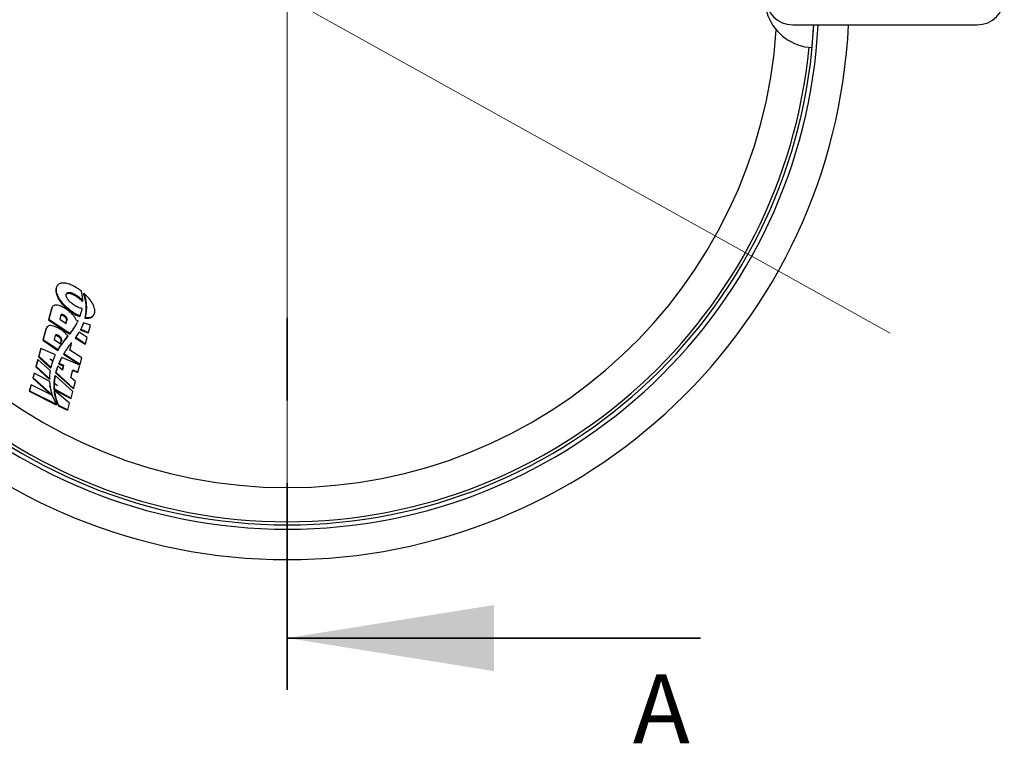
# Model space of a CAD drawing. Units: inches. Extents: x 0.3 to 7.9, y 0.2 to 11.3.
# Drawn here: x 2.2 to 3.4, y 8.5 to 9.3 of the extents above; entities that cross this region are included whole.
import ezdxf

# ---------------------------------------------------------------- set-up
doc = ezdxf.new("R2010")
doc.units = ezdxf.units.IN
doc.header["$MEASUREMENT"] = 0
doc.linetypes.add('CENTER', pattern=[0.4, 0.25, -0.05, 0.05, -0.05])
doc.styles.add('SLDTEXTSTYLE1', font='TXT', dxfattribs={"width": 0.75})
doc.dimstyles.new('SLDDIMSTYLE0', dxfattribs={"dimtxt": 0.083333, "dimasz": 0.103937, "dimexe": 0, "dimexo": 0.0625, "dimgap": 0.020833, "dimtad": 0, "dimtih": 1, "dimtoh": 1, "dimlfac": 15, "dimrnd": 1e-09, "dimzin": 12, "dimdsep": 46, "dimtxsty": 'SLDTEXTSTYLE1', "dimblk1": 'NONE', "dimsah": 1, "dimcen": 0, "dimadec": 0, "dimazin": 3, "dimtfac": 1, "dimtmove": 0, "dimatfit": 3, "dimldrblk": 'NONE', "dimfxl": 0, "dimfrac": 2, "dimtolj": 1, "dimtzin": 12, "dimarcsym": 0})

# ---------------------------------------------------------------- blocks, each defined once
blk = doc.blocks.new('_D')
at = {"color": 7, "linetype": 'Continuous', "lineweight": 0}
for p, q in [((1.6994, 9.8501), (1.2341, 9.8501)), ((1.8231, 9.7813), (1.6994, 9.8501)), ((3.2817, 8.9695), (1.8231, 9.7813))]:
    blk.add_line(p, q, dxfattribs=at)
at = {"color": 7, "linetype": 'Continuous', "lineweight": 18}
blk.add_solid([(1.8231, 9.7813), (1.7401, 9.8458), (1.7244, 9.8178)], dxfattribs=at)
at = {"color": 7, "linetype": 'Continuous', "lineweight": 18, "char_height": 0.08333, "attachment_point": 1, "style": 'SLDTEXTSTYLE1'}
for s, insert in [('%%c', (1.2341, 9.9575)), ('25,04', (1.3599, 9.9575))]:
    blk.add_mtext(s, dxfattribs=dict(at, insert=insert))
blk = doc.blocks.new('_None')
blk = doc.blocks.new('SW_CENTERMARKSYMBOL_0')
at = {"color": 0, "linetype": 'Continuous', "lineweight": 18}
blk.add_line((0, -0.0131), (0, -0.5993), dxfattribs=at)

msp = doc.modelspace()

# ---------------------------------------------------------------- linework, layer by layer
at = {"color": 7, "linetype": 'Continuous', "lineweight": 25}
for p, q in [((3.16393, 9.34255), (3.38702, 9.34255)), ((2.27376, 9.02657), (2.27338, 9.02592)), ((2.30635, 9.01781), (2.30574, 9.01676)), ((2.29771, 9.01515), (2.29708, 9.01406)), ((2.30487, 9.00866), (2.30428, 9.00764)), ((2.30682, 9.01634), (2.30622, 9.0153)), ((2.30838, 9.01012), (2.30781, 9.00913)), ((2.26692, 8.99908), (2.26336, 8.98579)), ((2.26728, 8.99971), (2.26372, 8.9864)), ((2.2675, 9.00044), (2.26692, 8.99908)), ((2.26728, 8.99971), (2.26692, 8.99908)), ((2.26785, 9.0011), (2.26747, 9.00046)), ((2.29245, 8.99553), (2.29185, 8.99447)), ((2.26372, 8.9864), (2.26336, 8.98579)), ((2.26336, 8.98579), (2.28907, 8.96813)), ((2.26372, 8.9864), (2.28964, 8.96912)), ((2.27819, 8.99107), (2.27696, 8.98647)), ((2.27696, 8.98647), (2.28477, 8.98126)), ((2.28273, 8.99095), (2.28215, 8.98995)), ((2.28451, 8.98144), (2.28541, 8.98483)), ((2.28477, 8.98126), (2.28601, 8.98586)), ((2.28601, 8.98586), (2.28541, 8.98483)), ((2.29927, 8.9843), (2.29727, 8.985)), ((2.30181, 8.99045), (2.30126, 8.98948)), ((2.30591, 8.98196), (2.30542, 8.98112)), ((2.31424, 8.97901), (2.30591, 8.98196)), ((2.3079, 8.98863), (2.30741, 8.98778)), ((2.31805, 8.99135), (2.31838, 8.99193)), ((2.26031, 8.97437), (2.25676, 8.96108)), ((2.26065, 8.97496), (2.25709, 8.96165)), ((2.26089, 8.97573), (2.26031, 8.97437)), ((2.26065, 8.97496), (2.26031, 8.97437)), ((2.26122, 8.97635), (2.26087, 8.97575)), ((2.29269, 8.97317), (2.29212, 8.97218)), ((2.29543, 8.97731), (2.29486, 8.97633)), ((2.29616, 8.97848), (2.29672, 8.97945)), ((2.31029, 8.96425), (2.3005, 8.97077)), ((2.30245, 8.97422), (2.30196, 8.97336)), ((2.30196, 8.97336), (2.31161, 8.96985)), ((2.30245, 8.97422), (2.31194, 8.97042)), ((2.31194, 8.97042), (2.31161, 8.96985)), ((2.31194, 8.97042), (2.31424, 8.97901)), ((2.25709, 8.96165), (2.25676, 8.96108)), ((2.25676, 8.96108), (2.27468, 8.94861)), ((2.25709, 8.96165), (2.27523, 8.94956)), ((2.27161, 8.96651), (2.27033, 8.96172)), ((2.27033, 8.96172), (2.27814, 8.95651)), ((2.27616, 8.96616), (2.27561, 8.9652)), ((2.27789, 8.95668), (2.27886, 8.96032)), ((2.27814, 8.95651), (2.27943, 8.9613)), ((2.27943, 8.9613), (2.27886, 8.96032)), ((2.2817, 8.95933), (2.28113, 8.95835)), ((2.28267, 8.96037), (2.28425, 8.96236)), ((2.28324, 8.96135), (2.28267, 8.96037)), ((2.28324, 8.96135), (2.28483, 8.96335)), ((2.28425, 8.96236), (2.2859, 8.96432)), ((2.28483, 8.96335), (2.28425, 8.96236)), ((2.28483, 8.96335), (2.28648, 8.96531)), ((2.28648, 8.96531), (2.2859, 8.96432)), ((2.28708, 8.96602), (2.28651, 8.96503)), ((2.28964, 8.96912), (2.28907, 8.96813)), ((2.28969, 8.96918), (2.28912, 8.96819)), ((2.29636, 8.96464), (2.29584, 8.96374)), ((2.29584, 8.96374), (2.30795, 8.95615)), ((2.29636, 8.96464), (2.30826, 8.9567)), ((2.30826, 8.9567), (2.31029, 8.96425)), ((2.25394, 8.95055), (2.2514, 8.94107)), ((2.25426, 8.95111), (2.25172, 8.94162)), ((2.25426, 8.95111), (2.25394, 8.95055)), ((2.27198, 8.94338), (2.25426, 8.95111)), ((2.27523, 8.94956), (2.27468, 8.94861)), ((2.2802, 8.95728), (2.27963, 8.9563)), ((2.28936, 8.94903), (2.29091, 8.95479)), ((2.30366, 8.9395), (2.28936, 8.94903)), ((2.30826, 8.9567), (2.30795, 8.95615)), ((2.25033, 8.93705), (2.24806, 8.92858)), ((2.25064, 8.93759), (2.24837, 8.92911)), ((2.25064, 8.93759), (2.25033, 8.93705)), ((2.26578, 8.92374), (2.25064, 8.93759)), ((2.25172, 8.94162), (2.2514, 8.94107)), ((2.2514, 8.94107), (2.26605, 8.927)), ((2.25172, 8.94162), (2.26657, 8.92789)), ((2.26488, 8.93844), (2.26909, 8.93649)), ((2.2686, 8.93512), (2.26488, 8.93844)), ((2.26754, 8.93607), (2.26856, 8.93558)), ((2.26909, 8.93649), (2.26856, 8.93558)), ((2.27732, 8.93579), (2.27678, 8.93485)), ((2.27946, 8.94012), (2.27891, 8.93917)), ((2.30127, 8.9306), (2.27946, 8.94012)), ((2.28216, 8.94493), (2.28162, 8.94398)), ((2.28162, 8.94398), (2.30134, 8.93144)), ((2.28216, 8.94493), (2.30163, 8.93195)), ((2.30163, 8.93195), (2.30366, 8.9395)), ((2.24837, 8.92911), (2.24806, 8.92858)), ((2.24806, 8.92858), (2.26452, 8.91337)), ((2.24837, 8.92911), (2.26503, 8.91425)), ((2.26657, 8.92789), (2.26605, 8.927)), ((2.27248, 8.92242), (2.27196, 8.92151)), ((2.27248, 8.92242), (2.2938, 8.90271)), ((2.27476, 8.92963), (2.27422, 8.9287)), ((2.28022, 8.92476), (2.27476, 8.92963)), ((2.27618, 8.9332), (2.27564, 8.93227)), ((2.27564, 8.93227), (2.28123, 8.92972)), ((2.27618, 8.9332), (2.28175, 8.93062)), ((2.28123, 8.92972), (2.27999, 8.92497)), ((2.28175, 8.93062), (2.28022, 8.92476)), ((2.28175, 8.93062), (2.28123, 8.92972)), ((2.29051, 8.9157), (2.29307, 8.92527)), ((2.29287, 8.9245), (2.29879, 8.92192)), ((2.29307, 8.92527), (2.29908, 8.92241)), ((2.29908, 8.92241), (2.29879, 8.92192)), ((2.29908, 8.92241), (2.30127, 8.9306)), ((2.30163, 8.93195), (2.30134, 8.93144)), ((2.24594, 8.92063), (2.24442, 8.91496)), ((2.24471, 8.91547), (2.24442, 8.91496)), ((2.24442, 8.91496), (2.26758, 8.89424)), ((2.24624, 8.92115), (2.24471, 8.91547)), ((2.24471, 8.91547), (2.26808, 8.89509)), ((2.24624, 8.92115), (2.24594, 8.92063)), ((2.26511, 8.91096), (2.24624, 8.92115)), ((2.26503, 8.91425), (2.26452, 8.91337)), ((2.27122, 8.91657), (2.2707, 8.91567)), ((2.27157, 8.91843), (2.27105, 8.91752)), ((2.2928, 8.89899), (2.27157, 8.91843)), ((2.27196, 8.92151), (2.29353, 8.90225)), ((2.29599, 8.9109), (2.29051, 8.9157)), ((2.2938, 8.90271), (2.29599, 8.9109)), ((2.24212, 8.90636), (2.24022, 8.89925)), ((2.2405, 8.89973), (2.24022, 8.89925)), ((2.24022, 8.89925), (2.27271, 8.88273)), ((2.24241, 8.90685), (2.2405, 8.89973)), ((2.2405, 8.89973), (2.27316, 8.8835)), ((2.24241, 8.90685), (2.24212, 8.90636)), ((2.26848, 8.89389), (2.24241, 8.90685)), ((2.26471, 8.90518), (2.26578, 8.9046)), ((2.26584, 8.90422), (2.26471, 8.90518)), ((2.26578, 8.9046), (2.26565, 8.90438)), ((2.27038, 8.90811), (2.26987, 8.90722)), ((2.27044, 8.90944), (2.26992, 8.90855)), ((2.26992, 8.90855), (2.27048, 8.90805)), ((2.27053, 8.90202), (2.27003, 8.90115)), ((2.27003, 8.90115), (2.29042, 8.89061)), ((2.27071, 8.9001), (2.27021, 8.89924)), ((2.27429, 8.906), (2.27038, 8.90811)), ((2.27044, 8.90944), (2.27429, 8.906)), ((2.27053, 8.90202), (2.29068, 8.89106)), ((2.28896, 8.88463), (2.27071, 8.9001)), ((2.29068, 8.89106), (2.2928, 8.89899)), ((2.2938, 8.90271), (2.29353, 8.90225)), ((2.26808, 8.89509), (2.26763, 8.89431)), ((2.2716, 8.89449), (2.27112, 8.89365)), ((2.29068, 8.89106), (2.29042, 8.89061)), ((2.27316, 8.8835), (2.27271, 8.88273)), ((2.27566, 8.88226), (2.27524, 8.88153)), ((2.27524, 8.88153), (2.28659, 8.87628)), ((2.27566, 8.88226), (2.28683, 8.8767)), ((2.28683, 8.8767), (2.28659, 8.87628)), ((2.28683, 8.8767), (2.28896, 8.88463))]:
    msp.add_line(p, q, dxfattribs=at)
at = {"color": 7, "linetype": 'CENTER', "lineweight": 35}
msp.add_line((2.55238, 8.53811), (2.55238, 9.03836), dxfattribs=at)
at = {"color": 7, "linetype": 'Continuous', "lineweight": 35}
msp.add_line((3.05238, 8.60061), (2.55238, 8.60061), dxfattribs=at)
at = {"color": 7, "linetype": 'Continuous', "lineweight": 25, "flags": 128}
msp.add_lwpolyline([(3.18732, 9.31506), (3.18916, 9.3394), (3.18933, 9.34255)], dxfattribs=at)
at = {"color": 7, "linetype": 'Continuous', "lineweight": 25}
for centre, radius, start, end in [((3.19017, 9.37536), 0.06037, 135.04438, 267.28746), ((3.16393, 9.37536), 0.03281, 90, 270), ((3.38702, 9.37536), 0.03281, 270, 90), ((2.55238, 9.37536), 0.67979, 182.76631, 357.23369), ((2.55238, 9.37536), 0.64304, 182.92452, 357.07548), ((2.55238, 9.37536), 0.6378, 182.94862, 357.05138), ((2.55238, 9.37536), 0.59272, 183.74308, 356.25692), ((2.55238, 9.37536), 0.63405, 185.4306, 354.5694)]:
    msp.add_arc(centre, radius, start, end, dxfattribs=at)
for points, knots in [([(2.29983, 9.02295), (2.29765, 9.0243), (2.29359, 9.02684), (2.2873, 9.02937), (2.28162, 9.03046), (2.27691, 9.02979), (2.27373, 9.02727), (2.27239, 9.02329), (2.2729, 9.01826), (2.27531, 9.01262), (2.27946, 9.00674), (2.28515, 9.00082), (2.29, 8.9973), (2.29245, 8.99553)], [0, 0, 0, 0, 0.0860379, 0.1608785, 0.2301388, 0.3086578, 0.3949626, 0.4933919, 0.5943849, 0.6950798, 0.7957762, 0.8969372, 1, 1, 1, 1]), ([(2.27346, 9.02588), (2.27315, 9.02531), (2.27242, 9.02397), (2.27208, 9.02034), (2.2731, 9.01567), (2.27578, 9.01044), (2.27875, 9.00617), (2.28256, 9.00192), (2.28694, 8.99793), (2.29027, 8.99559), (2.29185, 8.99447)], [0, 0, 0, 0, 0.0774618, 0.1829591, 0.3983996, 0.5198993, 0.6413835, 0.7647877, 0.8881428, 1, 1, 1, 1]), ([(2.28471, 9.0164), (2.28502, 9.0168), (2.28561, 9.01754), (2.28739, 9.01793), (2.28956, 9.01769), (2.29237, 9.01676), (2.29494, 9.01544), (2.29658, 9.01439), (2.29708, 9.01406)], [0, 0, 0, 0, 0.1837664, 0.3423076, 0.5011375, 0.656446, 0.8943151, 1, 1, 1, 1]), ([(2.29451, 9.00319), (2.29303, 9.00428), (2.29008, 9.00644), (2.28684, 9.0101), (2.28504, 9.01336), (2.28467, 9.01597), (2.28529, 9.01779), (2.28687, 9.01885), (2.28922, 9.01893), (2.29193, 9.01824), (2.29483, 9.01697), (2.29671, 9.01578), (2.29771, 9.01515)], [0, 0, 0, 0, 0.1365031, 0.2713024, 0.4046434, 0.5055894, 0.6047731, 0.6891797, 0.7665343, 0.8368516, 0.9136411, 1, 1, 1, 1]), ([(2.3032, 9.02034), (2.30259, 9.02083), (2.3015, 9.02172), (2.30034, 9.02257), (2.29983, 9.02295)], [0, 0, 0, 0, 0.5577297, 1, 1, 1, 1]), ([(2.30475, 9.01142), (2.30459, 9.01304), (2.30429, 9.01594), (2.30353, 9.01899), (2.3032, 9.02034)], [0, 0, 0, 0, 0.5597776, 1, 1, 1, 1]), ([(2.3079, 8.98863), (2.30932, 8.98847), (2.31221, 8.98815), (2.31495, 8.9889), (2.3167, 8.98992), (2.31779, 8.99097), (2.31863, 8.99227), (2.31957, 8.99477), (2.3196, 8.99895), (2.31728, 9.00504), (2.31297, 9.01153), (2.30856, 9.01572), (2.30635, 9.01781)], [0, 0, 0, 0, 0.084203, 0.1711779, 0.2172273, 0.2655406, 0.316512, 0.3704833, 0.5282617, 0.6852705, 0.8422405, 1, 1, 1, 1]), ([(2.30635, 9.01781), (2.30644, 9.01754), (2.3066, 9.01705), (2.30676, 9.01656), (2.30682, 9.01634)], [0, 0, 0, 0, 0.55999859, 1, 1, 1, 1]), ([(2.29708, 9.01406), (2.29782, 9.01355), (2.2993, 9.01252), (2.30187, 9.01038), (2.30334, 9.00871), (2.30428, 9.00764)], [0, 0, 0, 0, 0.2614401, 0.5228479, 1, 1, 1, 1]), ([(2.29771, 9.01515), (2.29929, 9.014), (2.3021, 9.01196), (2.30403, 9.00967), (2.30487, 9.00866)], [0, 0, 0, 0, 0.5624992, 1, 1, 1, 1]), ([(2.30487, 9.00866), (2.30486, 9.00917), (2.30484, 9.01009), (2.30478, 9.01102), (2.30475, 9.01142)], [0, 0, 0, 0, 0.5598996, 1, 1, 1, 1]), ([(2.30574, 9.01676), (2.30578, 9.01664), (2.30587, 9.01639), (2.30603, 9.01591), (2.30615, 9.01555), (2.30622, 9.0153)], [0, 0, 0, 0, 0.2500047, 0.5000096, 1, 1, 1, 1]), ([(2.30622, 9.0153), (2.30638, 9.01478), (2.30671, 9.01373), (2.30727, 9.01166), (2.30759, 9.01014), (2.30781, 9.00913)], [0, 0, 0, 0, 0.2502837, 0.5005657, 1, 1, 1, 1]), ([(2.30682, 9.01634), (2.30717, 9.01517), (2.30778, 9.01306), (2.30819, 9.01102), (2.30838, 9.01012)], [0, 0, 0, 0, 0.5598879, 1, 1, 1, 1]), ([(2.30781, 9.00913), (2.30811, 9.00721), (2.30872, 9.00336), (2.30888, 8.99611), (2.30799, 8.9911), (2.30741, 8.98778)], [0, 0, 0, 0, 0.2522248, 0.5044131, 1, 1, 1, 1]), ([(2.30838, 9.01012), (2.30869, 9.00796), (2.30933, 9.00366), (2.30932, 8.99641), (2.30844, 8.99158), (2.3079, 8.98863)], [0, 0, 0, 0, 0.2801118, 0.56013221, 1, 1, 1, 1]), ([(2.28498, 8.99848), (2.28348, 8.99942), (2.28063, 9.0012), (2.27619, 9.003), (2.27254, 9.00361), (2.2699, 9.00312), (2.26809, 9.00183), (2.26757, 9.00046), (2.26728, 8.99971)], [0, 0, 0, 0, 0.1954722, 0.3694407, 0.5332804, 0.6679271, 0.8199225, 1, 1, 1, 1]), ([(2.29727, 8.985), (2.2968, 8.98602), (2.29577, 8.98825), (2.29307, 8.99172), (2.28944, 8.9953), (2.28652, 8.99738), (2.28498, 8.99848)], [0, 0, 0, 0, 0.2258368, 0.4949806, 0.7332304, 1, 1, 1, 1]), ([(2.29185, 8.99447), (2.29268, 8.99393), (2.29436, 8.99285), (2.2975, 8.99109), (2.29983, 8.99009), (2.30126, 8.98948)], [0, 0, 0, 0, 0.2804266, 0.560953, 1, 1, 1, 1]), ([(2.29245, 8.99553), (2.29423, 8.9944), (2.29726, 8.99247), (2.30048, 8.99104), (2.30181, 8.99045)], [0, 0, 0, 0, 0.5864386, 1, 1, 1, 1]), ([(2.30417, 8.99949), (2.30344, 8.99953), (2.30194, 8.99959), (2.29848, 9.00078), (2.29606, 9.00225), (2.29451, 9.00319)], [0, 0, 0, 0, 0.2526519, 0.5192837, 1, 1, 1, 1]), ([(2.30191, 8.99071), (2.30242, 8.9923), (2.30335, 8.99515), (2.30392, 8.99817), (2.30417, 8.99949)], [0, 0, 0, 0, 0.56002056, 1, 1, 1, 1]), ([(2.28215, 8.98995), (2.28168, 8.99024), (2.28092, 8.99072), (2.27982, 8.99108), (2.279, 8.99116), (2.27828, 8.991), (2.2779, 8.99072), (2.2778, 8.99048), (2.27779, 8.99046)], [0, 0, 0, 0, 0.2555847, 0.4179376, 0.580502, 0.7422824, 0.9823296, 1, 1, 1, 1]), ([(2.28273, 8.99095), (2.28244, 8.99113), (2.2819, 8.99147), (2.28107, 8.99184), (2.28032, 8.99205), (2.27944, 8.99213), (2.27856, 8.99187), (2.27832, 8.99135), (2.27819, 8.99107)], [0, 0, 0, 0, 0.1431786, 0.2696636, 0.3865701, 0.5004384, 0.7361541, 1, 1, 1, 1]), ([(2.28541, 8.98483), (2.28544, 8.98524), (2.28549, 8.98607), (2.28469, 8.9876), (2.2835, 8.98896), (2.28251, 8.98969), (2.28215, 8.98995)], [0, 0, 0, 0, 0.2782168, 0.55578351, 0.83995542, 1, 1, 1, 1]), ([(2.28601, 8.98586), (2.28603, 8.98626), (2.28609, 8.98707), (2.28535, 8.98848), (2.28423, 8.98984), (2.28323, 8.99058), (2.28273, 8.99095)], [0, 0, 0, 0, 0.2714698, 0.551245, 0.7729471, 1, 1, 1, 1]), ([(2.29791, 8.9816), (2.29817, 8.9821), (2.29864, 8.98299), (2.29907, 8.9839), (2.29927, 8.9843)], [0, 0, 0, 0, 0.5600238, 1, 1, 1, 1]), ([(2.30181, 8.99045), (2.30183, 8.9905), (2.30186, 8.99058), (2.30189, 8.99067), (2.30191, 8.99071)], [0, 0, 0, 0, 0.5600126, 1, 1, 1, 1]), ([(2.30591, 8.98196), (2.30533, 8.98047), (2.3043, 8.97783), (2.30302, 8.97532), (2.30245, 8.97422)], [0, 0, 0, 0, 0.5601147, 1, 1, 1, 1]), ([(2.30741, 8.98778), (2.30909, 8.98766), (2.31244, 8.98742), (2.31554, 8.98868), (2.31729, 8.99007), (2.31777, 8.99105), (2.31795, 8.99141)], [0, 0, 0, 0, 0.3241798, 0.6473048, 0.8722229, 1, 1, 1, 1]), ([(2.27835, 8.97374), (2.27685, 8.97468), (2.274, 8.97645), (2.26956, 8.97825), (2.26591, 8.97886), (2.26327, 8.97838), (2.26145, 8.97709), (2.26094, 8.97571), (2.26065, 8.97496)], [0, 0, 0, 0, 0.1954722, 0.3694407, 0.5332804, 0.6679271, 0.8199225, 1, 1, 1, 1]), ([(2.28708, 8.96602), (2.28569, 8.96755), (2.28322, 8.97028), (2.27984, 8.97268), (2.27835, 8.97374)], [0, 0, 0, 0, 0.5604402, 1, 1, 1, 1]), ([(2.28912, 8.96819), (2.28937, 8.96852), (2.28989, 8.96918), (2.2909, 8.9705), (2.29163, 8.97151), (2.29212, 8.97218)], [0, 0, 0, 0, 0.2500954, 0.5001908, 1, 1, 1, 1]), ([(2.28969, 8.96918), (2.29026, 8.96992), (2.29128, 8.97123), (2.29226, 8.97258), (2.29269, 8.97317)], [0, 0, 0, 0, 0.5600669, 1, 1, 1, 1]), ([(2.29212, 8.97218), (2.29236, 8.97252), (2.29283, 8.97321), (2.29376, 8.97458), (2.29442, 8.97563), (2.29486, 8.97633)], [0, 0, 0, 0, 0.2500852, 0.5001711, 1, 1, 1, 1]), ([(2.29269, 8.97317), (2.29322, 8.97393), (2.29417, 8.97529), (2.29504, 8.97669), (2.29543, 8.97731)], [0, 0, 0, 0, 0.5600934, 1, 1, 1, 1]), ([(2.29486, 8.97633), (2.29508, 8.97668), (2.29552, 8.97739), (2.29595, 8.9781), (2.29615, 8.97847), (2.29616, 8.97848)], [0, 0, 0, 0, 0.495981, 0.9919605, 1, 1, 1, 1]), ([(2.29543, 8.97731), (2.29591, 8.9781), (2.29678, 8.97951), (2.29757, 8.98096), (2.29791, 8.9816)], [0, 0, 0, 0, 0.5600825, 1, 1, 1, 1]), ([(2.3005, 8.97077), (2.30031, 8.97046), (2.29997, 8.9699), (2.29962, 8.96935), (2.29946, 8.96911)], [0, 0, 0, 0, 0.5600473, 1, 1, 1, 1]), ([(2.30542, 8.98112), (2.30517, 8.98045), (2.30467, 8.97912), (2.30355, 8.97651), (2.3026, 8.97462), (2.30196, 8.97336)], [0, 0, 0, 0, 0.25015758, 0.50031451, 1, 1, 1, 1]), ([(2.27561, 8.9652), (2.2752, 8.96547), (2.27448, 8.96592), (2.27337, 8.96638), (2.27248, 8.96654), (2.27183, 8.96647), (2.27162, 8.96628), (2.27153, 8.9662)], [0, 0, 0, 0, 0.2702149, 0.4757198, 0.6825413, 0.8655026, 1, 1, 1, 1]), ([(2.27616, 8.96616), (2.27574, 8.96642), (2.27497, 8.9669), (2.27377, 8.96735), (2.27273, 8.96747), (2.27192, 8.9672), (2.27172, 8.96675), (2.27161, 8.96651)], [0, 0, 0, 0, 0.2140603, 0.3953223, 0.5625374, 0.7664807, 1, 1, 1, 1]), ([(2.27886, 8.96032), (2.27889, 8.96068), (2.27894, 8.96142), (2.27821, 8.96279), (2.27707, 8.96412), (2.27606, 8.96487), (2.27561, 8.9652)], [0, 0, 0, 0, 0.2609279, 0.5214364, 0.7894134, 1, 1, 1, 1]), ([(2.27943, 8.9613), (2.27945, 8.96169), (2.2795, 8.96247), (2.27872, 8.96383), (2.2776, 8.96511), (2.27665, 8.96581), (2.27616, 8.96616)], [0, 0, 0, 0, 0.2761456, 0.5533214, 0.7736353, 1, 1, 1, 1]), ([(2.27963, 8.9563), (2.27975, 8.95648), (2.28, 8.95682), (2.2805, 8.9575), (2.28088, 8.95801), (2.28113, 8.95835)], [0, 0, 0, 0, 0.2501176, 0.5002338, 1, 1, 1, 1]), ([(2.2802, 8.95728), (2.28047, 8.95767), (2.28096, 8.95836), (2.28147, 8.95903), (2.2817, 8.95933)], [0, 0, 0, 0, 0.5600754, 1, 1, 1, 1]), ([(2.28113, 8.95835), (2.28126, 8.95852), (2.28151, 8.95885), (2.28202, 8.95953), (2.28241, 8.96003), (2.28267, 8.96037)], [0, 0, 0, 0, 0.2501054, 0.5002108, 1, 1, 1, 1]), ([(2.2817, 8.95933), (2.28198, 8.95971), (2.28249, 8.96039), (2.28301, 8.96106), (2.28324, 8.96135)], [0, 0, 0, 0, 0.5600785, 1, 1, 1, 1]), ([(2.2859, 8.96432), (2.28595, 8.96437), (2.28605, 8.96449), (2.28626, 8.96473), (2.28641, 8.96491), (2.28651, 8.96503)], [0, 0, 0, 0, 0.2513266, 0.5026532, 1, 1, 1, 1]), ([(2.28648, 8.96531), (2.28659, 8.96544), (2.28679, 8.96568), (2.28699, 8.96591), (2.28708, 8.96602)], [0, 0, 0, 0, 0.5609142, 1, 1, 1, 1]), ([(2.28907, 8.96813), (2.28907, 8.96813), (2.28908, 8.96814), (2.2891, 8.96816), (2.28911, 8.96818), (2.28912, 8.96819)], [0, 0, 0, 0, 0.2501472, 0.5002934, 1, 1, 1, 1]), ([(2.28964, 8.96912), (2.28965, 8.96913), (2.28966, 8.96915), (2.28968, 8.96917), (2.28969, 8.96918)], [0, 0, 0, 0, 0.559983, 1, 1, 1, 1]), ([(2.29946, 8.96911), (2.29891, 8.96826), (2.29792, 8.96674), (2.29683, 8.96528), (2.29636, 8.96464)], [0, 0, 0, 0, 0.559914, 1, 1, 1, 1]), ([(2.27468, 8.94861), (2.27506, 8.94926), (2.27584, 8.95058), (2.27745, 8.95316), (2.27876, 8.95505), (2.27963, 8.9563)], [0, 0, 0, 0, 0.2501746, 0.50035, 1, 1, 1, 1]), ([(2.27523, 8.94956), (2.2761, 8.95103), (2.27767, 8.95366), (2.27942, 8.95618), (2.2802, 8.95728)], [0, 0, 0, 0, 0.5601691, 1, 1, 1, 1]), ([(2.28737, 8.95293), (2.28635, 8.95147), (2.28453, 8.94885), (2.28289, 8.94613), (2.28216, 8.94493)], [0, 0, 0, 0, 0.56017535, 1, 1, 1, 1]), ([(2.29108, 8.95793), (2.29037, 8.95701), (2.2891, 8.95536), (2.2879, 8.95367), (2.28737, 8.95293)], [0, 0, 0, 0, 0.56009629, 1, 1, 1, 1]), ([(2.29091, 8.95479), (2.29102, 8.95535), (2.29122, 8.95634), (2.29112, 8.95745), (2.29108, 8.95793)], [0, 0, 0, 0, 0.57042, 1, 1, 1, 1]), ([(2.26703, 8.92982), (2.26729, 8.93082), (2.26776, 8.93262), (2.26835, 8.93435), (2.2686, 8.93512)], [0, 0, 0, 0, 0.5601152, 1, 1, 1, 1]), ([(2.26909, 8.93649), (2.2693, 8.93707), (2.26969, 8.93812), (2.2701, 8.93915), (2.27029, 8.93961)], [0, 0, 0, 0, 0.5600807, 1, 1, 1, 1]), ([(2.27029, 8.93961), (2.27059, 8.94032), (2.27113, 8.94159), (2.27172, 8.94283), (2.27198, 8.94338)], [0, 0, 0, 0, 0.56008489, 1, 1, 1, 1]), ([(2.27678, 8.93485), (2.27668, 8.93463), (2.27649, 8.93421), (2.2761, 8.93335), (2.27582, 8.9327), (2.27564, 8.93227)], [0, 0, 0, 0, 0.2500366, 0.5000731, 1, 1, 1, 1]), ([(2.27732, 8.93579), (2.2771, 8.93531), (2.27671, 8.93445), (2.27634, 8.93358), (2.27618, 8.9332)], [0, 0, 0, 0, 0.5600146, 1, 1, 1, 1]), ([(2.27891, 8.93917), (2.27873, 8.93882), (2.27836, 8.9381), (2.27764, 8.93667), (2.27712, 8.93558), (2.27678, 8.93485)], [0, 0, 0, 0, 0.25009036, 0.50018085, 1, 1, 1, 1]), ([(2.27946, 8.94012), (2.27905, 8.93932), (2.27831, 8.93789), (2.27762, 8.93643), (2.27732, 8.93579)], [0, 0, 0, 0, 0.5600837, 1, 1, 1, 1]), ([(2.26525, 8.91928), (2.26533, 8.92012), (2.26547, 8.92162), (2.26568, 8.92309), (2.26578, 8.92374)], [0, 0, 0, 0, 0.5600806, 1, 1, 1, 1]), ([(2.26657, 8.92789), (2.26665, 8.92825), (2.26679, 8.9289), (2.26696, 8.92954), (2.26703, 8.92982)], [0, 0, 0, 0, 0.56005771, 1, 1, 1, 1]), ([(2.27422, 8.9287), (2.27401, 8.92812), (2.27358, 8.92694), (2.2728, 8.92456), (2.27229, 8.92273), (2.27196, 8.92151)], [0, 0, 0, 0, 0.2501889, 0.5003782, 1, 1, 1, 1]), ([(2.27476, 8.92963), (2.27429, 8.92831), (2.27345, 8.92595), (2.27278, 8.9235), (2.27248, 8.92242)], [0, 0, 0, 0, 0.5601727, 1, 1, 1, 1]), ([(2.26503, 8.91425), (2.26505, 8.9152), (2.26507, 8.9169), (2.26519, 8.91855), (2.26525, 8.91928)], [0, 0, 0, 0, 0.5602805, 1, 1, 1, 1]), ([(2.26578, 8.9046), (2.26561, 8.90581), (2.2653, 8.90796), (2.26517, 8.91004), (2.26511, 8.91096)], [0, 0, 0, 0, 0.5599892, 1, 1, 1, 1]), ([(2.2707, 8.91567), (2.27061, 8.91509), (2.27042, 8.91393), (2.27013, 8.91157), (2.27, 8.90976), (2.26992, 8.90855)], [0, 0, 0, 0, 0.2502368, 0.5004743, 1, 1, 1, 1]), ([(2.27122, 8.91657), (2.27102, 8.91527), (2.27066, 8.91293), (2.27051, 8.9105), (2.27044, 8.90944)], [0, 0, 0, 0, 0.560016, 1, 1, 1, 1]), ([(2.27105, 8.91752), (2.27102, 8.91737), (2.27096, 8.91706), (2.27084, 8.91645), (2.27075, 8.91598), (2.2707, 8.91567)], [0, 0, 0, 0, 0.2500071, 0.5000144, 1, 1, 1, 1]), ([(2.27157, 8.91843), (2.2715, 8.91808), (2.27138, 8.91747), (2.27127, 8.91685), (2.27122, 8.91657)], [0, 0, 0, 0, 0.5600045, 1, 1, 1, 1]), ([(2.2679, 8.89561), (2.26742, 8.89725), (2.26657, 8.90017), (2.26606, 8.90299), (2.26584, 8.90422)], [0, 0, 0, 0, 0.5601775, 1, 1, 1, 1]), ([(2.26987, 8.90722), (2.26986, 8.90673), (2.26984, 8.90573), (2.26986, 8.90372), (2.26996, 8.90218), (2.27003, 8.90115)], [0, 0, 0, 0, 0.2501391, 0.5002789, 1, 1, 1, 1]), ([(2.27021, 8.89924), (2.27026, 8.89878), (2.27037, 8.89786), (2.27065, 8.89601), (2.27093, 8.8946), (2.27112, 8.89365)], [0, 0, 0, 0, 0.2501959, 0.5003925, 1, 1, 1, 1]), ([(2.27038, 8.90811), (2.27037, 8.90699), (2.27034, 8.90499), (2.27047, 8.90293), (2.27053, 8.90202)], [0, 0, 0, 0, 0.56010663, 1, 1, 1, 1]), ([(2.27071, 8.9001), (2.27083, 8.89907), (2.27106, 8.89722), (2.27143, 8.89532), (2.2716, 8.89449)], [0, 0, 0, 0, 0.5598581, 1, 1, 1, 1]), ([(2.26808, 8.89509), (2.26804, 8.89519), (2.26798, 8.89537), (2.26793, 8.89554), (2.2679, 8.89561)], [0, 0, 0, 0, 0.55996918, 1, 1, 1, 1]), ([(2.27037, 8.88912), (2.26999, 8.89002), (2.2693, 8.89162), (2.26873, 8.8932), (2.26848, 8.89389)], [0, 0, 0, 0, 0.5599153, 1, 1, 1, 1]), ([(2.27316, 8.8835), (2.27259, 8.88456), (2.27157, 8.88645), (2.27074, 8.8883), (2.27037, 8.88912)], [0, 0, 0, 0, 0.5598766, 1, 1, 1, 1]), ([(2.27112, 8.89365), (2.27134, 8.89267), (2.27179, 8.8907), (2.273, 8.88669), (2.27435, 8.88359), (2.27524, 8.88153)], [0, 0, 0, 0, 0.2510947, 0.5021971, 1, 1, 1, 1]), ([(2.2716, 8.89449), (2.27213, 8.89227), (2.27307, 8.8883), (2.27487, 8.8841), (2.27566, 8.88226)], [0, 0, 0, 0, 0.559672, 1, 1, 1, 1])]:
    msp.add_open_spline(points, degree=3, knots=knots, dxfattribs=at)
at = {"color": 7, "linetype": 'Continuous', "lineweight": 35}
msp.add_solid([(2.55238, 8.60061), (2.80238, 8.56061), (2.80238, 8.64061)], dxfattribs=at)

# ---------------------------------------------------------------- block references
at = {"color": 7, "linetype": 'Continuous', "lineweight": 18}
msp.add_blockref('SW_CENTERMARKSYMBOL_0', (2.55238, 9.37536), dxfattribs=at)

# ---------------------------------------------------------------- texts
at = {"color": 7, "linetype": 'Continuous', "insert": (2.97029, 8.5566), "char_height": 0.08333, "attachment_point": 1, "style": 'SLDTEXTSTYLE1'}
msp.add_mtext('A', dxfattribs=at)

# ---------------------------------------------------------------- dimensions: what is measured, and where the dimension line sits
at = {"color": 7, "linetype": 'Continuous', "lineweight": 18}
dim = msp.add_diameter_dim_2p(p1=(3.28168, 8.96945), p2=(1.82308, 9.78126), dimstyle='SLDDIMSTYLE0', dxfattribs=at)
dim.commit()
dim.dimension.update_dxf_attribs({"geometry": '_D', "text_midpoint": (1.43549, 9.9163), "dimtype": 163})

doc.saveas('drawing.dxf')
